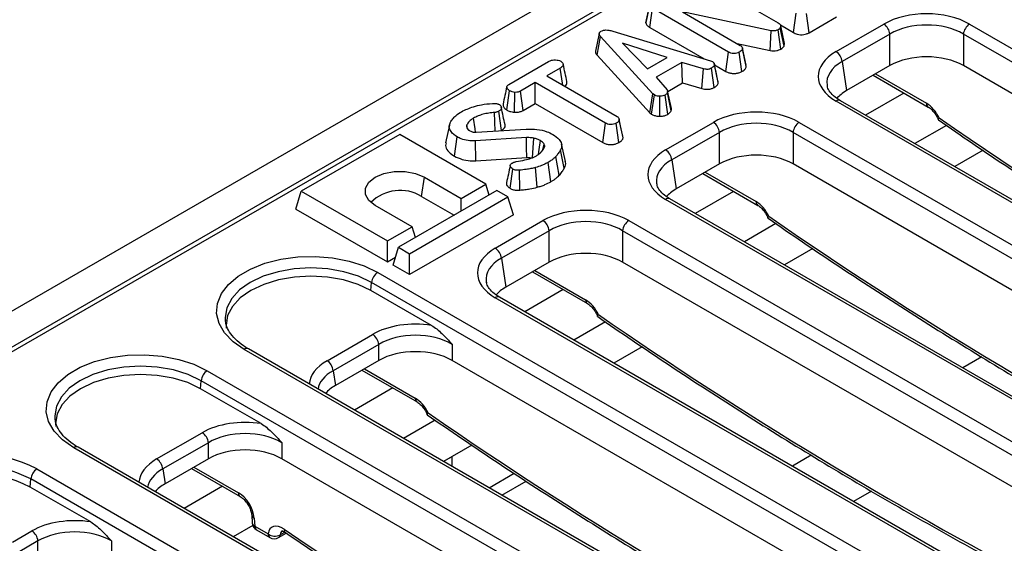
# Model space of a CAD drawing. Units: millimetres. Extents: x -117 to 664, y -32 to 370.
# Drawn here: x 313 to 335, y 128 to 140 of the extents above; entities that cross this region are included whole.
import ezdxf

# ---------------------------------------------------------------- set-up
doc = ezdxf.new("R2010")
doc.units = ezdxf.units.MM

msp = doc.modelspace()

# ---------------------------------------------------------------- linework, layer by layer
at = {"color": 7, "linetype": 'Continuous', "lineweight": 25}
for p, q in [((378.701072, 171.701304), (237.421137, 90.142134)), ((379.20804, 171.166118), (237.928105, 89.606948)), ((365.294907, 163.030197), (309.08778, 130.582513)), ((328.439163, 141.164326), (330.186206, 140.15578)), ((327.235229, 140.593484), (327.148201, 140.193357)), ((327.14544, 140.156745), (327.233498, 140.568224)), ((327.235167, 140.050812), (327.298714, 140.494375)), ((329.046594, 139.485346), (327.298714, 140.494375)), ((330.027764, 139.976466), (327.983485, 140.407977)), ((327.983485, 140.407977), (329.314984, 139.639319)), ((330.535457, 139.935736), (330.597069, 140.380416)), ((330.898521, 139.930356), (330.837449, 140.375348)), ((330.898521, 139.930356), (331.52527, 140.292171)), ((331.515924, 139.495515), (332.61347, 140.129115)), ((334.585835, 140.129115), (348.286794, 132.21972)), ((326.07167, 139.914261), (325.983731, 139.509622)), ((326.386188, 139.965172), (328.62946, 139.286533)), ((327.235167, 140.050812), (328.481594, 139.331265)), ((330.000932, 139.519668), (330.027764, 139.976466)), ((330.247702, 139.554592), (330.186206, 139.999393)), ((330.243898, 140.089171), (330.235118, 140.042593)), ((330.321434, 139.621758), (330.235118, 140.042593)), ((330.236053, 140.108578), (330.535457, 139.935736)), ((330.333012, 139.683187), (330.243898, 140.089171)), ((326.024598, 139.410693), (326.103584, 139.841607)), ((327.306741, 138.524874), (326.103584, 139.841607)), ((327.632822, 139.359416), (326.606084, 139.693427)), ((326.606084, 139.693427), (327.184669, 139.100703)), ((329.246331, 139.678951), (330.000932, 139.519668)), ((330.321434, 139.621758), (330.333012, 139.683187)), ((332.754353, 139.89871), (331.656807, 139.26511)), ((332.754353, 139.172858), (332.754353, 139.89871)), ((348.145911, 131.989315), (334.444952, 139.89871)), ((334.444952, 139.89871), (334.444952, 139.172858)), ((328.985123, 139.040585), (329.046594, 139.485346)), ((329.353528, 139.038382), (329.291573, 139.482933)), ((329.362999, 139.576497), (329.360903, 139.586144)), ((329.447647, 139.186967), (329.363597, 139.573746)), ((329.453626, 139.150401), (329.36515, 139.560643)), ((323.994591, 138.741884), (324.908454, 139.269446)), ((326.024598, 139.410693), (327.231293, 138.090087)), ((327.184669, 139.100703), (327.632822, 139.359416)), ((327.967683, 139.243816), (327.381572, 138.905462)), ((328.465584, 139.098773), (327.967683, 139.243816)), ((327.984916, 138.773517), (327.967683, 139.243816)), ((328.62946, 139.286533), (328.675028, 139.268915)), ((331.656807, 139.26511), (331.757946, 138.597644)), ((325.176426, 139.115232), (324.866231, 138.93616)), ((325.232241, 138.724867), (325.176426, 139.115232)), ((328.430603, 138.643684), (328.465584, 139.098773)), ((328.714462, 138.66942), (328.653289, 139.114459)), ((328.715345, 139.220154), (328.715225, 139.220707)), ((328.807657, 138.781233), (328.719342, 139.191687)), ((328.721265, 139.192906), (328.985123, 139.040585)), ((332.754353, 139.172858), (331.757946, 138.597644)), ((346.189382, 132.392942), (334.444952, 139.172858)), ((324.598677, 138.781704), (324.261726, 138.587187)), ((326.214452, 137.848937), (324.598677, 138.781704)), ((324.598677, 138.301456), (324.598677, 138.781704)), ((324.866231, 138.93616), (326.482006, 138.003393)), ((327.381572, 138.905462), (327.63324, 138.617788)), ((327.64603, 138.577882), (327.984916, 138.773517)), ((327.984916, 138.773517), (328.430603, 138.643684)), ((332.369462, 138.950665), (333.635466, 138.219817)), ((323.947292, 138.152298), (324.010058, 138.596358)), ((324.120856, 138.099281), (324.130876, 138.558468)), ((324.322492, 138.142018), (324.261726, 138.587187)), ((327.726866, 138.13506), (327.639929, 138.55311)), ((327.730745, 138.187876), (327.642754, 138.592963)), ((327.231293, 138.090087), (327.306741, 138.524874)), ((327.272858, 138.055632), (327.339349, 138.497844)), ((327.339349, 138.497844), (327.306741, 138.524874)), ((327.467693, 138.009489), (327.465183, 138.468642)), ((327.649417, 138.054474), (327.58391, 138.49712)), ((345.216883, 130.447498), (331.515924, 138.356893)), ((345.316875, 130.457399), (331.615916, 138.366795)), ((323.67994, 137.669023), (323.666503, 138.096356)), ((323.823407, 137.677926), (323.761401, 138.122179)), ((324.322492, 138.142018), (324.598677, 138.301456)), ((324.598677, 138.301456), (326.152915, 137.404214)), ((326.528943, 137.943471), (326.52723, 137.951353)), ((326.619706, 137.51443), (326.531336, 137.924717)), ((327.231293, 138.090087), (327.272858, 138.055632)), ((327.598552, 137.234065), (328.696098, 137.867665)), ((330.668463, 137.867665), (344.369423, 129.958269)), ((322.627863, 137.80142), (322.540186, 137.398492)), ((323.044997, 137.720097), (323.026881, 137.808682)), ((323.030644, 137.741832), (323.05949, 137.69815)), ((323.239252, 137.641677), (324.394333, 137.713354)), ((326.152915, 137.404214), (326.214452, 137.848937)), ((326.520125, 137.402694), (326.458177, 137.847248)), ((321.484923, 137.588755), (319.222181, 136.282502)), ((323.464822, 136.445784), (321.484923, 137.588755)), ((322.742755, 137.088435), (322.805313, 137.532593)), ((324.400186, 137.515941), (323.224202, 137.442333)), ((323.232856, 136.98341), (323.224202, 137.442333)), ((328.836982, 137.637259), (327.739436, 137.00366)), ((328.836982, 136.911407), (328.836982, 137.637259)), ((344.228539, 129.727864), (330.52758, 137.637259)), ((330.52758, 137.637259), (330.52758, 136.911407)), ((324.778124, 137.242713), (324.802771, 137.369449)), ((325.268095, 136.812576), (325.183199, 137.234783)), ((325.292799, 136.97042), (325.205244, 137.372714)), ((334.896532, 137.224936), (334.24521, 136.848936)), ((323.232856, 136.98341), (324.405818, 137.056829)), ((325.15299, 136.649739), (325.075341, 137.082258)), ((327.739436, 137.00366), (327.840574, 136.336194)), ((324.021801, 136.349972), (324.083719, 136.794585)), ((324.248379, 136.308674), (324.235473, 136.767314)), ((324.646681, 136.375461), (324.608376, 136.829579)), ((324.96138, 136.502897), (324.899341, 136.947351)), ((328.836982, 136.911407), (327.840574, 136.336194)), ((342.272011, 130.131492), (330.52758, 136.911407)), ((321.988267, 136.164807), (322.050608, 136.609066)), ((322.050608, 136.609066), (322.899136, 136.119221)), ((328.452091, 136.689215), (329.718094, 135.958366)), ((319.097499, 135.874232), (319.222181, 136.282502)), ((319.222181, 136.282502), (321.20208, 135.139531)), ((323.71938, 136.298831), (321.456639, 134.992578)), ((322.899136, 136.119221), (323.464822, 136.445784)), ((323.541126, 136.195927), (323.464822, 136.445784)), ((323.973939, 136.151877), (323.71938, 136.298831)), ((321.711197, 134.845624), (323.973939, 136.151877)), ((321.988267, 136.164807), (322.737743, 135.732143)), ((322.899136, 135.825314), (322.899136, 136.119221)), ((324.098621, 135.743607), (323.973939, 136.151877)), ((341.299512, 128.186047), (327.598552, 136.095443)), ((341.399503, 128.195949), (327.698544, 136.105344)), ((319.097499, 135.874232), (321.20208, 134.659283)), ((321.767766, 135.466094), (320.919237, 135.955939)), ((324.098621, 135.743607), (321.711197, 134.365376)), ((323.681181, 134.972614), (324.778727, 135.606214)), ((326.751092, 135.606214), (338.238662, 128.974581)), ((321.20208, 135.139531), (321.767766, 135.466094)), ((321.84407, 135.216237), (321.767766, 135.466094)), ((324.91961, 135.375809), (323.822064, 134.742209)), ((324.91961, 134.649957), (324.91961, 135.375809)), ((338.097779, 128.744176), (326.610209, 135.375809)), ((326.610209, 135.375809), (326.610209, 134.649957)), ((321.20208, 134.659283), (321.20208, 135.139531)), ((321.331957, 134.584307), (321.456639, 134.992578)), ((321.456639, 134.992578), (321.711197, 134.845624)), ((330.979161, 134.963485), (330.327838, 134.587485)), ((321.20208, 134.659283), (321.387552, 134.766354)), ((321.711197, 134.365376), (321.711197, 134.845624)), ((323.822064, 134.742209), (323.923203, 134.074743)), ((321.711197, 134.365376), (321.331957, 134.584307)), ((324.91961, 134.649957), (323.923203, 134.074743)), ((337.620164, 128.294045), (326.610209, 134.649957)), ((320.97833, 134.415857), (336.534679, 125.435368)), ((324.534719, 134.427764), (325.800723, 133.696916)), ((320.823996, 134.000146), (320.837447, 134.185452)), ((336.393796, 125.204963), (320.837447, 134.185452)), ((322.214457, 133.197449), (320.823996, 134.000146)), ((335.283595, 127.136061), (323.681181, 133.833992)), ((335.383586, 127.145963), (323.781173, 133.843894)), ((317.473746, 133.330882), (317.475634, 133.310274)), ((319.8133, 132.384547), (320.861355, 132.989577)), ((321.002239, 132.759172), (319.954183, 132.154142)), ((321.002239, 132.388506), (321.002239, 132.759172)), ((322.692837, 132.759172), (322.692837, 132.388506)), ((327.061789, 132.702035), (326.410467, 132.326035)), ((333.464768, 123.663146), (317.908419, 132.643636)), ((333.56476, 123.673048), (318.008411, 132.653537)), ((321.002239, 132.388506), (320.005831, 131.813293)), ((334.437267, 125.608591), (322.692837, 132.388506)), ((317.060959, 132.154407), (332.617308, 123.173918)), ((319.954183, 132.154142), (320.005831, 131.813293)), ((320.617348, 132.166314), (321.883351, 131.435465)), ((316.906624, 131.738695), (316.920075, 131.924002)), ((332.476425, 122.943513), (316.920075, 131.924002)), ((318.297086, 130.935999), (316.906624, 131.738695)), ((313.556375, 131.069431), (313.558262, 131.048823)), ((315.895929, 130.123097), (316.943984, 130.728126)), ((317.084867, 130.497721), (316.036812, 129.892692)), ((317.084867, 130.127056), (317.084867, 130.497721)), ((318.775465, 130.497721), (318.775465, 130.127056)), ((323.144418, 130.440585), (322.493095, 130.064584)), ((329.547397, 121.401696), (313.991048, 130.382185)), ((329.647389, 121.411597), (314.09104, 130.392087)), ((322.681924, 130.173593), (322.493095, 130.064584)), ((322.681924, 130.173593), (322.683571, 129.954625)), ((317.084867, 130.127056), (316.08846, 129.551842)), ((330.519896, 123.347141), (318.775465, 130.127056)), ((313.143587, 129.892956), (328.699936, 120.912467)), ((316.036812, 129.892692), (316.08846, 129.551842)), ((316.699976, 129.904863), (317.815647, 129.2608)), ((323.539829, 129.460317), (324.117986, 129.79408)), ((312.989253, 129.477245), (313.002704, 129.662551)), ((328.559053, 120.682062), (313.002704, 129.662551)), ((323.834273, 129.290339), (324.391848, 129.61222)), ((314.379714, 128.674549), (312.989253, 129.477245)), ((318.080967, 128.835087), (318.094933, 128.648797)), ((318.139072, 128.762748), (318.153038, 128.576459)), ((312.582129, 128.210081), (313.026612, 128.466676)), ((318.153038, 128.576459), (318.456746, 128.401132)), ((318.194382, 128.490539), (318.49809, 128.315213)), ((318.698073, 128.315213), (318.873048, 128.416223)), ((313.167495, 128.236271), (312.711718, 127.973156)), ((313.167495, 127.865605), (313.167495, 128.236271)), ((314.858094, 128.236271), (314.858094, 127.865605))]:
    msp.add_line(p, q, dxfattribs=at)
at = {"color": 8, "linetype": 'Continuous', "lineweight": 25}
for p, q in [((332.423207, 138.981691), (333.594122, 138.305736)), ((333.076834, 138.542308), (332.194359, 138.032867)), ((334.052313, 137.799081), (333.325822, 137.379687)), ((328.505836, 136.720241), (329.676751, 136.044286)), ((329.159462, 136.280858), (328.276987, 135.771416)), ((330.134941, 135.537631), (329.40845, 135.118237)), ((324.588464, 134.45879), (325.759379, 133.782835)), ((325.24209, 134.019407), (324.359616, 133.509966)), ((326.21757, 133.27618), (325.491078, 132.856786)), ((334.865239, 132.471843), (334.428937, 132.219971)), ((320.671092, 132.19734), (321.842008, 131.521385)), ((321.324719, 131.757957), (320.442244, 131.248515)), ((322.300198, 131.01473), (321.573707, 130.595336)), ((330.947867, 130.210392), (330.511565, 129.958521)), ((316.753721, 129.935889), (317.774303, 129.34672)), ((317.407347, 129.496507), (316.524873, 128.987065)), ((332.329784, 129.382364), (331.919695, 129.145625)), ((318.106928, 128.594007), (317.656335, 128.333885)), ((318.736999, 128.377634), (318.840183, 128.437201))]:
    msp.add_line(p, q, dxfattribs=at)
at = {"color": 7, "linetype": 'Continuous', "lineweight": 25, "flags": 128}
for points in [[(328.801921, 138.821684), (328.758573, 139.021195), (328.715653, 139.218737)], [(323.22693, 137.641283), (323.215947, 137.719318), (323.181561, 137.963621)], [(326.613869, 137.552509), (326.57055, 137.751931), (326.529741, 137.939795)], [(324.405818, 137.056829), (324.402953, 137.290705), (324.400186, 137.515941)], [(324.537757, 137.049352), (324.554349, 137.281489), (324.570333, 137.505081)], [(324.674481, 137.131389), (324.689665, 137.240899), (324.718324, 137.447642)], [(320.919237, 135.955939), (320.772118, 136.072836), (320.694772, 136.210256), (320.694772, 136.354749), (320.772118, 136.492169), (320.919237, 136.609066), (321.12173, 136.693996), (321.359775, 136.738647), (321.61007, 136.738647), (321.848115, 136.693996), (322.050608, 136.609066)], [(317.908419, 132.643636), (317.652507, 132.821546), (317.457581, 133.023573), (317.330279, 133.242837), (317.274936, 133.471872), (317.293436, 133.702877), (317.38515, 133.927987), (317.546955, 134.139535), (317.773339, 134.330317), (318.056595, 134.493837), (318.387076, 134.624526), (318.753527, 134.717934), (319.143471, 134.770879), (319.543628, 134.781559), (319.94037, 134.74961), (320.320188, 134.676121), (320.670147, 134.563592), (320.97833, 134.415857)], [(320.823996, 134.000146), (320.528122, 134.140321), (320.190562, 134.244481), (319.824287, 134.308623), (319.443375, 134.33028), (319.062462, 134.308623), (318.696188, 134.244481), (318.358628, 134.140321), (318.062754, 134.000146), (317.819936, 133.829341), (317.639506, 133.634472), (317.528398, 133.423026), (317.490882, 133.20313), (317.49462, 133.133412)], [(313.991048, 130.382185), (313.735136, 130.560095), (313.54021, 130.762122), (313.412908, 130.981387), (313.357564, 131.210421), (313.376065, 131.441427), (313.467779, 131.666536), (313.629583, 131.878084), (313.855968, 132.068867), (314.139223, 132.232387), (314.469704, 132.363076), (314.836156, 132.456484), (315.2261, 132.509429), (315.626256, 132.520109), (316.022999, 132.48816), (316.402817, 132.41467), (316.752776, 132.302142), (317.060959, 132.154407)], [(316.906624, 131.738695), (316.61075, 131.878871), (316.27319, 131.983031), (315.906916, 132.047172), (315.526003, 132.06883), (315.145091, 132.047172), (314.778816, 131.983031), (314.441256, 131.878871), (314.145382, 131.738695), (313.902564, 131.567891), (313.722135, 131.373021), (313.611027, 131.161576), (313.57351, 130.94168), (313.577249, 130.871961)]]:
    msp.add_lwpolyline(points, dxfattribs=at)
at = {"color": 8, "linetype": 'Continuous', "lineweight": 25, "flags": 128}
for points in [[(320.837447, 134.185452), (320.53869, 134.326994), (320.197841, 134.432168), (319.827998, 134.496935), (319.443375, 134.518803), (319.058751, 134.496935), (318.688908, 134.432168), (318.348059, 134.326994), (318.049302, 134.185452), (317.804119, 134.012984), (317.621931, 133.816216), (317.509741, 133.60271), (317.471859, 133.380672), (317.473746, 133.330882)], [(316.920075, 131.924002), (316.621319, 132.065543), (316.28047, 132.170718), (315.910627, 132.235484), (315.526003, 132.257353), (315.141379, 132.235484), (314.771537, 132.170718), (314.430688, 132.065543), (314.131931, 131.924002), (313.886748, 131.751533), (313.70456, 131.554765), (313.592369, 131.34126), (313.554487, 131.119221), (313.556375, 131.069431)]]:
    msp.add_lwpolyline(points, dxfattribs=at)
at = {"color": 7, "linetype": 'Continuous', "lineweight": 25}
for centre, radius, start, end in [((332.445126, 139.867905), 0.310758, 5.6889994, 57.1991371), ((334.754179, 139.867905), 0.310758, 122.8008629, 174.3110006), ((331.34758, 139.234305), 0.310758, 5.6889994, 57.1991371), ((328.527754, 137.606454), 0.310758, 5.6889994, 57.1991371), ((330.836807, 137.606454), 0.310758, 122.8008629, 174.3110006), ((327.430208, 136.972855), 0.310758, 5.6889994, 57.1991371), ((321.494929, 135.350922), 0.95173, 58.7777266, 134.994052), ((324.610383, 135.345004), 0.310758, 5.6889994, 57.1991371), ((326.919436, 135.345004), 0.310758, 122.8008629, 174.3110006), ((323.512837, 134.711404), 0.310758, 5.6889994, 57.1991371), ((321.146674, 134.154647), 0.310758, 122.8008629, 174.3110006), ((320.693011, 132.728367), 0.310758, 5.6889994, 57.1991371), ((319.644956, 132.123337), 0.310758, 5.6889994, 57.1991371), ((317.229303, 131.893197), 0.310758, 122.8008629, 174.3110006), ((316.77564, 130.466916), 0.310758, 5.6889994, 57.1991371), ((311.603206, 126.899541), 3.366498, 62.7701097, 114.9802708), ((311.603784, 126.944318), 3.057085, 62.7677035, 115.0236649), ((315.727585, 129.861887), 0.310758, 5.6889994, 57.1991371), ((311.604428, 126.788507), 3.024409, 62.749428, 115.3434765), ((313.311931, 129.631746), 0.310758, 122.8008629, 174.3110006), ((318.294374, 128.663749), 0.2, 184.2874018, 240.0026883), ((312.858268, 128.205466), 0.310758, 5.6889994, 57.1991371), ((318.61528, 128.608918), 0.261358, 232.657706, 297.7567946), ((318.598081, 128.488422), 0.2, 240.0026883, 299.9973117)]:
    msp.add_arc(centre, radius, start, end, dxfattribs=at)
at = {"color": 8, "linetype": 'Continuous', "lineweight": 25}
for centre, radius, start, end in [((331.574081, 138.279427), 0.096867, 64.4131749, 126.8972835), ((333.690915, 138.299545), 0.09699, 176.3399582, 236.015144), ((327.656709, 136.017977), 0.096867, 64.4131749, 126.8972835), ((329.773543, 136.038094), 0.09699, 176.3399582, 236.015144), ((323.739338, 133.756526), 0.096867, 64.4131749, 126.8972835), ((325.857048, 133.776832), 0.097853, 176.4825477, 234.2773604), ((317.966576, 132.56617), 0.096867, 64.4131749, 126.8972835), ((321.939676, 131.515381), 0.097853, 176.4825477, 234.2773604), ((314.049205, 130.304719), 0.096867, 64.4131749, 126.8972835), ((317.871972, 129.340716), 0.097853, 176.4825477, 234.2773604), ((318.174113, 128.850426), 0.09442, 189.4879316, 248.2156551), ((318.188025, 128.664066), 0.094335, 189.3148548, 248.2306862), ((318.250355, 128.57038), 0.097506, 176.4255262, 234.9670619), ((318.554063, 128.395053), 0.097506, 176.4255262, 234.9670619), ((318.652131, 128.38721), 0.085407, 302.5425325, 353.5624013), ((318.909367, 128.492049), 0.083637, 170.4314632, 230.074497)]:
    msp.add_arc(centre, radius, start, end, dxfattribs=at)
at = {"color": 7, "linetype": 'Continuous', "lineweight": 25}
for centre, major_axis, ratio, start_param, end_param in [((333.599652, 139.551089), (1.4, 0), 0.581689643, 0.789196262, 2.352396392), ((333.599652, 139.387781), (1.2, 0), 0.599862093, 0.789196262, 2.352396392), ((332.517203, 138.926204), (1.410675, 0), 0.572919093, 2.359992588, 3.923192719), ((333.599652, 138.677407), (1.2, 0), 0.581689643, 0.789196262, 2.352396392), ((332.517203, 138.762896), (1.212069, -0.029769), 0.571250883, 3.242217478, 3.275421064), ((332.616185, 138.109663), (1.20915, 0), 0.572919093, 2.359992588, 2.687159638), ((329.682281, 137.289638), (1.4, 0), 0.581689643, 0.789196262, 2.352396392), ((333.606469, 137.904593), (-0.262604, 0.42566), 0.556893957, 4.524825996, 5.481589351), ((329.682281, 137.12633), (1.2, 0), 0.599862093, 0.789196262, 2.352396392), ((328.599832, 136.664754), (1.410675, 0), 0.572919093, 2.359992588, 3.923192719), ((329.682281, 136.415956), (1.2, 0), 0.581689643, 0.789196262, 2.352396392), ((328.599832, 136.501445), (1.212069, -0.029769), 0.571250883, 3.242217478, 3.275421064), ((328.698814, 135.848213), (1.20915, 0), 0.572919093, 2.359992588, 2.687159638), ((325.764909, 135.028188), (1.4, 0), 0.581689643, 0.789196262, 2.352396392), ((329.689097, 135.643143), (-0.262604, 0.42566), 0.556893957, 4.524825996, 5.481589351), ((325.764909, 134.86488), (1.2, 0), 0.599862093, 0.789196262, 2.352396392), ((324.68246, 134.403303), (1.410675, 0), 0.572919093, 2.359992588, 3.923192719), ((325.764909, 134.154506), (1.2, 0), 0.581689643, 0.789196262, 2.352396392), ((324.68246, 134.239995), (1.212069, -0.029769), 0.571250883, 3.242217478, 3.275421064), ((324.781442, 133.586762), (1.20915, 0), 0.572919093, 2.359992588, 2.687159638), ((325.771726, 133.381692), (-0.262604, 0.42566), 0.556893957, 4.524825996, 5.481589351), ((321.847538, 132.41155), (1.4, 0), 0.581689643, 1.305613767, 2.352396392), ((321.847538, 132.248242), (1.2, 0), 0.599862093, 0.789196262, 2.352396392), ((321.847538, 131.893055), (1.2, 0), 0.581689643, 0.789196262, 2.352396392), ((320.864071, 131.325312), (1.20915, 0), 0.572919093, 2.359992588, 2.684157198), ((321.854354, 131.120242), (-0.262604, 0.42566), 0.556893957, 4.524825996, 5.481589351), ((317.930166, 130.1501), (1.4, 0), 0.581689643, 1.305613767, 2.352396392), ((317.930166, 129.986792), (1.2, 0), 0.599862093, 0.789196262, 2.352396392), ((317.930166, 129.631605), (1.2, 0), 0.581689643, 0.789196262, 2.352396392), ((316.946699, 129.063861), (1.20915, 0), 0.572919093, 2.359992588, 2.684157198), ((317.78665, 128.945577), (-0.262604, 0.42566), 0.556893957, 3.963152902, 5.481589351), ((314.012795, 127.888649), (1.4, 0), 0.581689643, 1.305613767, 2.352396392), ((318.806353, 128.125496), (-0.262604, 0.42566), 0.556893957, 5.388590444, 6.86394105), ((314.012795, 127.725341), (1.2, 0), 0.599862093, 0.789196262, 2.352396392)]:
    msp.add_ellipse(centre, major_axis=major_axis, ratio=ratio, start_param=start_param, end_param=end_param, dxfattribs=at)
at = {"color": 8, "linetype": 'Continuous', "lineweight": 25}
for centre, major_axis, ratio, start_param, end_param in [((332.517203, 138.762896), (1.212069, -0.029769), 0.571250883, 2.374022034, 3.242217478), ((338.338575, 208.720518), (-49.123232, 79.624779), 0.556893957, 2.237791328, 2.409355348), ((328.599832, 136.501445), (1.212069, -0.029769), 0.571250883, 2.374022034, 3.242217478), ((334.421204, 206.459067), (-49.123232, 79.624779), 0.556893957, 2.237791328, 2.409355348), ((324.68246, 134.239995), (1.212069, -0.029769), 0.571250883, 2.374022034, 3.242217478), ((330.503832, 204.197617), (-49.123232, 79.624779), 0.556893957, 2.237791328, 2.391255087), ((320.81458, 131.815236), (1.410675, 0), 0.572919093, 2.359992588, 3.101915614), ((320.81458, 131.651928), (1.212069, -0.029769), 0.571250883, 2.374022034, 3.070482235), ((326.58646, 201.936166), (-49.123232, 79.624779), 0.556893957, 2.237791328, 2.409355348), ((316.897208, 129.553786), (1.410675, 0), 0.572919093, 2.359992588, 3.101915614), ((316.897208, 129.390478), (1.212069, -0.029769), 0.571250883, 2.374022034, 3.070482235), ((318.947689, 128.212787), (-0.162322, 0.252578), 0.542912756, 6.259628189, 6.85433923), ((322.669089, 199.674716), (-49.123232, 79.624779), 0.556893957, 2.24699779, 2.409263567)]:
    msp.add_ellipse(centre, major_axis=major_axis, ratio=ratio, start_param=start_param, end_param=end_param, dxfattribs=at)
at = {"color": 7, "linetype": 'Continuous', "lineweight": 25}
for points, knots in [([(327.148553, 140.19329), (327.148319, 140.192897), (327.141438, 140.181339), (327.143474, 140.16883), (327.14544, 140.156745)], [0, 0, 0, 0, 0.033949406, 1, 1, 1, 1]), ([(327.14544, 140.156745), (327.148922, 140.142793), (327.157085, 140.110082), (327.196101, 140.075308), (327.226643, 140.056157), (327.235167, 140.050812)], [0, 0, 0, 0, 0.349012546, 0.818301416, 1, 1, 1, 1]), ([(330.186206, 140.15578), (330.199894, 140.146622), (330.221043, 140.132471), (330.237024, 140.108707), (330.241587, 140.095738), (330.243898, 140.089171)], [0, 0, 0, 0, 0.47520265, 0.734257117, 1, 1, 1, 1]), ([(326.103584, 139.841607), (326.094798, 139.852824), (326.077139, 139.875368), (326.06801, 139.908805), (326.078145, 139.938118), (326.096784, 139.954495), (326.109261, 139.962487), (326.111945, 139.964207)], [0, 0, 0, 0, 0.279954067, 0.562700875, 0.754706404, 0.947216628, 1, 1, 1, 1]), ([(326.111945, 139.964207), (326.130365, 139.972914), (326.163548, 139.988601), (326.229531, 139.99602), (326.305221, 139.988979), (326.355973, 139.974056), (326.386188, 139.965172)], [0, 0, 0, 0, 0.237083779, 0.427125665, 0.658933541, 1, 1, 1, 1]), ([(330.186206, 139.999393), (330.167012, 139.990356), (330.135712, 139.975618), (330.07968, 139.969495), (330.046942, 139.973419), (330.029931, 139.976122), (330.027764, 139.976466)], [0, 0, 0, 0, 0.424547626, 0.692333203, 0.960798974, 1, 1, 1, 1]), ([(330.235118, 140.042593), (330.22952, 140.034708), (330.220996, 140.022703), (330.202093, 140.009086), (330.19152, 140.002635), (330.186206, 139.999393)], [0, 0, 0, 0, 0.4876986824, 0.7425258968, 1, 1, 1, 1]), ([(330.535457, 139.935736), (330.563666, 139.921488), (330.611075, 139.897543), (330.696876, 139.882402), (330.772284, 139.884704), (330.842134, 139.901833), (330.879212, 139.920589), (330.898521, 139.930356)], [0, 0, 0, 0, 0.271142295, 0.455688276, 0.640810927, 0.812947052, 1, 1, 1, 1]), ([(325.984312, 139.509641), (325.984456, 139.495934), (325.984818, 139.461409), (326.009634, 139.42977), (326.024598, 139.410693)], [0, 0, 0, 0, 0.397020941, 1, 1, 1, 1]), ([(329.291573, 139.482933), (329.274016, 139.47471), (329.238708, 139.458173), (329.17739, 139.450216), (329.11847, 139.455029), (329.076862, 139.468785), (329.054189, 139.48119), (329.046594, 139.485346)], [0, 0, 0, 0, 0.244457342, 0.491643725, 0.658759666, 0.885685334, 1, 1, 1, 1]), ([(329.36515, 139.560643), (329.362221, 139.550831), (329.355133, 139.527086), (329.322579, 139.502298), (329.29888, 139.487496), (329.291573, 139.482933)], [0, 0, 0, 0, 0.327568453, 0.79268426, 1, 1, 1, 1]), ([(329.314984, 139.639319), (329.326423, 139.631182), (329.352372, 139.612724), (329.363004, 139.583761), (329.364685, 139.565651), (329.36515, 139.560643)], [0, 0, 0, 0, 0.363200602, 0.823913001, 1, 1, 1, 1]), ([(330.000932, 139.519668), (330.026271, 139.516064), (330.076706, 139.508889), (330.154597, 139.517351), (330.210753, 139.535355), (330.238734, 139.549923), (330.247702, 139.554592)], [0, 0, 0, 0, 0.290108132, 0.577444956, 0.864565429, 1, 1, 1, 1]), ([(330.247702, 139.554592), (330.264491, 139.56508), (330.296213, 139.584897), (330.313362, 139.60996), (330.321434, 139.621758)], [0, 0, 0, 0, 0.5292686244, 1, 1, 1, 1]), ([(324.908454, 139.269446), (324.929099, 139.279763), (324.964054, 139.297232), (325.033616, 139.308432), (325.097393, 139.303526), (325.152676, 139.292863), (325.177779, 139.280608), (325.187296, 139.275962)], [0, 0, 0, 0, 0.262395508, 0.444274486, 0.682208003, 0.879519093, 1, 1, 1, 1]), ([(325.187296, 139.275962), (325.203926, 139.261486), (325.232607, 139.236521), (325.24781, 139.19727), (325.238037, 139.163072), (325.21101, 139.136596), (325.186536, 139.121477), (325.176426, 139.115232)], [0, 0, 0, 0, 0.288480068, 0.497508158, 0.654046992, 0.857094986, 1, 1, 1, 1]), ([(328.675028, 139.268915), (328.686882, 139.25968), (328.706013, 139.244777), (328.717548, 139.217441), (328.718688, 139.201083), (328.719342, 139.191687)], [0, 0, 0, 0, 0.409504838, 0.660850194, 1, 1, 1, 1]), ([(325.329719, 138.804444), (325.3154, 138.870354), (325.286763, 139.002171), (325.257828, 139.134953), (325.243361, 139.201342)], [0, 0, 0, 0, 0.5000137934, 1, 1, 1, 1]), ([(328.653289, 139.114459), (328.638452, 139.107426), (328.613255, 139.095482), (328.569099, 139.08618), (328.519613, 139.087775), (328.486243, 139.094567), (328.465584, 139.098773)], [0, 0, 0, 0, 0.282075708, 0.4790408, 0.677485445, 1, 1, 1, 1]), ([(328.719342, 139.191687), (328.715324, 139.178013), (328.707271, 139.1506), (328.673893, 139.12727), (328.655522, 139.115848), (328.653289, 139.114459)], [0, 0, 0, 0, 0.466511894, 0.935162353, 1, 1, 1, 1]), ([(328.985123, 139.040585), (329.006942, 139.029626), (329.048941, 139.008532), (329.128126, 138.991791), (329.209471, 138.992777), (329.28907, 139.007414), (329.331692, 139.027891), (329.353528, 139.038382)], [0, 0, 0, 0, 0.209778207, 0.403791623, 0.598716103, 0.794420986, 1, 1, 1, 1]), ([(329.353528, 139.038382), (329.369692, 139.048526), (329.408438, 139.072843), (329.444926, 139.111786), (329.451437, 139.140684), (329.453626, 139.150401)], [0, 0, 0, 0, 0.322084728, 0.772059595, 1, 1, 1, 1]), ([(325.276838, 138.699122), (325.28497, 138.704723), (325.310605, 138.722379), (325.333886, 138.759341), (325.330417, 138.789772), (325.328745, 138.804441)], [0, 0, 0, 0, 0.193989364, 0.611456861, 1, 1, 1, 1]), ([(328.714462, 138.66942), (328.727272, 138.677426), (328.761664, 138.698921), (328.797787, 138.737144), (328.804771, 138.768341), (328.807657, 138.781233)], [0, 0, 0, 0, 0.258314662, 0.693526891, 1, 1, 1, 1]), ([(328.807657, 138.781233), (328.808373, 138.792995), (328.80921, 138.806749), (328.801567, 138.819558), (328.80046, 138.821413)], [0, 0, 0, 0, 0.855158879, 1, 1, 1, 1]), ([(323.946481, 138.684694), (323.932102, 138.619287), (323.903064, 138.487197), (323.874461, 138.355731), (323.860022, 138.289363)], [0, 0, 0, 0, 0.495171808, 1, 1, 1, 1]), ([(324.010058, 138.596358), (323.993763, 138.608672), (323.961187, 138.633288), (323.942582, 138.672741), (323.950628, 138.70514), (323.969858, 138.726071), (323.987086, 138.737086), (323.994591, 138.741884)], [0, 0, 0, 0, 0.285281065, 0.570278184, 0.725893079, 0.880598888, 1, 1, 1, 1]), ([(324.130876, 138.558468), (324.10945, 138.562168), (324.076536, 138.567852), (324.036698, 138.582033), (324.019006, 138.591546), (324.010058, 138.596358)], [0, 0, 0, 0, 0.479636005, 0.736830622, 1, 1, 1, 1]), ([(324.261726, 138.587187), (324.24457, 138.578947), (324.210035, 138.562361), (324.160461, 138.558477), (324.13458, 138.558469), (324.130876, 138.558468)], [0, 0, 0, 0, 0.458261964, 0.922464071, 1, 1, 1, 1]), ([(327.639929, 138.55311), (327.633119, 138.543226), (327.622755, 138.528184), (327.601166, 138.510391), (327.589667, 138.501548), (327.58391, 138.49712)], [0, 0, 0, 0, 0.488909822, 0.744104238, 1, 1, 1, 1]), ([(327.63324, 138.617788), (327.637753, 138.607527), (327.64468, 138.591776), (327.642628, 138.569921), (327.64083, 138.558722), (327.639929, 138.55311)], [0, 0, 0, 0, 0.4825490096, 0.7406724632, 1, 1, 1, 1]), ([(328.430603, 138.643684), (328.451713, 138.639335), (328.499028, 138.629586), (328.577288, 138.62529), (328.654722, 138.641024), (328.694853, 138.660099), (328.714462, 138.66942)], [0, 0, 0, 0, 0.219690253, 0.492409875, 0.751975309, 1, 1, 1, 1]), ([(331.615916, 138.366795), (331.58606, 138.385209), (331.49938, 138.438669), (331.395511, 138.536614), (331.329489, 138.634769), (331.320928, 138.687552), (331.317833, 138.706631)], [0, 0, 0, 0, 0.169904201, 0.493279892, 0.816834954, 1, 1, 1, 1]), ([(327.465183, 138.468642), (327.443685, 138.469183), (327.400507, 138.470268), (327.361068, 138.486554), (327.342315, 138.496302), (327.339349, 138.497844)], [0, 0, 0, 0, 0.4549529627, 0.9137829434, 1, 1, 1, 1]), ([(327.58391, 138.49712), (327.568138, 138.48947), (327.536425, 138.474088), (327.4916, 138.469285), (327.468153, 138.468714), (327.465183, 138.468642)], [0, 0, 0, 0, 0.463556448, 0.932056919, 1, 1, 1, 1]), ([(322.65147, 137.869982), (322.667068, 137.896509), (322.698299, 137.949623), (322.78137, 138.033488), (322.860211, 138.084055), (322.906482, 138.113732)], [0, 0, 0, 0, 0.291878786, 0.584415498, 1, 1, 1, 1]), ([(322.906482, 138.113732), (322.993645, 138.155537), (323.132607, 138.222186), (323.380141, 138.281451), (323.530954, 138.295221), (323.6155, 138.30294)], [0, 0, 0, 0, 0.425072878, 0.677692868, 1, 1, 1, 1]), ([(323.666503, 138.096356), (323.621234, 138.092016), (323.531273, 138.083392), (323.403053, 138.056163), (323.283618, 138.017038), (323.215931, 137.98161), (323.181561, 137.963621)], [0, 0, 0, 0, 0.251461374, 0.499725874, 0.74596768, 1, 1, 1, 1]), ([(323.6155, 138.30294), (323.626103, 138.303555), (323.646427, 138.304732), (323.677355, 138.304592), (323.696475, 138.3011), (323.706218, 138.29932)], [0, 0, 0, 0, 0.348507554, 0.668011609, 1, 1, 1, 1]), ([(323.761401, 138.122179), (323.750314, 138.116744), (323.732446, 138.107985), (323.699325, 138.099963), (323.678567, 138.097682), (323.666503, 138.096356)], [0, 0, 0, 0, 0.40641106, 0.655012414, 1, 1, 1, 1]), ([(323.706218, 138.29932), (323.718586, 138.297048), (323.73737, 138.293598), (323.759804, 138.285409), (323.770319, 138.280536), (323.775614, 138.278082)], [0, 0, 0, 0, 0.489038769, 0.74270936, 1, 1, 1, 1]), ([(323.775614, 138.278082), (323.787096, 138.268174), (323.814462, 138.244557), (323.824544, 138.204453), (323.815304, 138.166409), (323.790744, 138.14061), (323.769741, 138.127418), (323.761401, 138.122179)], [0, 0, 0, 0, 0.207657751, 0.494952118, 0.685480877, 0.875106312, 1, 1, 1, 1]), ([(323.90626, 137.813411), (323.892061, 137.878655), (323.863664, 138.009134), (323.834806, 138.140857), (323.820378, 138.206715)], [0, 0, 0, 0, 0.500030232, 1, 1, 1, 1]), ([(323.86119, 138.289366), (323.860364, 138.276378), (323.858051, 138.240023), (323.890233, 138.190978), (323.93186, 138.162759), (323.947292, 138.152298)], [0, 0, 0, 0, 0.2591311342, 0.7253490715, 1, 1, 1, 1]), ([(323.947292, 138.152298), (323.969807, 138.140959), (324.020279, 138.11554), (324.085004, 138.105077), (324.120856, 138.099281)], [0, 0, 0, 0, 0.446080312, 1, 1, 1, 1]), ([(324.120856, 138.099281), (324.132037, 138.099243), (324.171262, 138.09911), (324.238929, 138.10642), (324.292597, 138.126301), (324.317935, 138.139622), (324.322492, 138.142018)], [0, 0, 0, 0, 0.152126988, 0.5336948951, 0.9161357845, 1, 1, 1, 1]), ([(327.649417, 138.054474), (327.657475, 138.060648), (327.677995, 138.076373), (327.708446, 138.102171), (327.720861, 138.124338), (327.726866, 138.13506)], [0, 0, 0, 0, 0.250288818, 0.637387649, 1, 1, 1, 1]), ([(327.726866, 138.13506), (327.728147, 138.141972), (327.7314, 138.15952), (327.730816, 138.177175), (327.730462, 138.187876)], [0, 0, 0, 0, 0.393866092, 1, 1, 1, 1]), ([(333.635466, 138.219817), (333.649044, 138.211175), (333.68322, 138.189423), (333.747769, 138.128476), (333.814823, 138.038105), (333.855063, 137.964175), (333.867554, 137.927503), (333.868282, 137.925366)], [0, 0, 0, 0, 0.16635708, 0.418729653, 0.693949144, 0.982164141, 1, 1, 1, 1]), ([(322.805313, 137.532593), (322.751379, 137.571051), (322.66059, 137.635788), (322.614704, 137.751634), (322.63178, 137.825103), (322.648692, 137.86365), (322.65147, 137.869982)], [0, 0, 0, 0, 0.400281424, 0.673809522, 0.946423155, 1, 1, 1, 1]), ([(323.181561, 137.963621), (323.16369, 137.952554), (323.127904, 137.930392), (323.07103, 137.879488), (323.044495, 137.836932), (323.026881, 137.808682)], [0, 0, 0, 0, 0.251139388, 0.502899589, 1, 1, 1, 1]), ([(326.531336, 137.924717), (326.529202, 137.91628), (326.52395, 137.895524), (326.494122, 137.86982), (326.46894, 137.854007), (326.458177, 137.847248)], [0, 0, 0, 0, 0.281666663, 0.692980458, 1, 1, 1, 1]), ([(326.482006, 138.003393), (326.492517, 137.996054), (326.517704, 137.978469), (326.529591, 137.949632), (326.530924, 137.930605), (326.531336, 137.924717)], [0, 0, 0, 0, 0.330898264, 0.792943443, 1, 1, 1, 1]), ([(327.272858, 138.055632), (327.281663, 138.050994), (327.311587, 138.035232), (327.371879, 138.013988), (327.433024, 138.009184), (327.46457, 138.009462), (327.467693, 138.009489)], [0, 0, 0, 0, 0.165428816, 0.562238084, 0.956651959, 1, 1, 1, 1]), ([(327.467693, 138.009489), (327.488243, 138.010353), (327.536633, 138.012387), (327.600355, 138.02878), (327.635209, 138.047033), (327.649417, 138.054474)], [0, 0, 0, 0, 0.304218463, 0.716350409, 1, 1, 1, 1]), ([(333.871422, 137.924458), (333.870474, 137.924531), (333.864802, 137.92497), (333.870256, 137.939712), (333.880992, 137.958282), (333.888163, 137.968665), (333.888325, 137.9689)], [0, 0, 0, 0, 0.097340047, 0.582207759, 0.990530687, 1, 1, 1, 1]), ([(333.870873, 137.923583), (334.135189, 137.741476), (334.972425, 137.164643), (336.38466, 136.228992), (338.107206, 135.134207), (339.830101, 134.090279), (341.552271, 133.094989), (343.271951, 132.156261), (344.47284, 131.521989), (345.098693, 131.216053), (345.153806, 131.189112)], [0, 0, 0, 0, 0.070346469, 0.222826465, 0.375311594, 0.52779896, 0.680288601, 0.832780497, 0.98527456, 1, 1, 1, 1]), ([(323.026881, 137.808682), (323.025187, 137.802385), (323.021796, 137.789781), (323.023256, 137.767252), (323.027863, 137.7514), (323.030644, 137.741832)], [0, 0, 0, 0, 0.28355542, 0.567585245, 1, 1, 1, 1]), ([(323.05949, 137.69815), (323.062473, 137.695793), (323.068441, 137.691078), (323.081323, 137.682097), (323.09206, 137.675941), (323.099205, 137.671844)], [0, 0, 0, 0, 0.250578189, 0.501286613, 1, 1, 1, 1]), ([(323.099205, 137.671844), (323.11169, 137.665494), (323.130427, 137.655963), (323.159534, 137.6472), (323.188934, 137.641484), (323.216133, 137.640832), (323.235055, 137.641524), (323.239252, 137.641677)], [0, 0, 0, 0, 0.3207273849, 0.4813182679, 0.6324225073, 0.9184634403, 1, 1, 1, 1]), ([(323.823444, 137.677659), (323.850737, 137.697543), (323.896273, 137.730719), (323.914858, 137.781738), (323.904843, 137.80552), (323.901738, 137.812894)], [0, 0, 0, 0, 0.507897002, 0.847397824, 1, 1, 1, 1]), ([(324.394333, 137.713354), (324.477194, 137.714476), (324.643013, 137.716722), (324.85429, 137.665282), (324.960431, 137.613078), (325.003854, 137.59172)], [0, 0, 0, 0, 0.371144518, 0.742727646, 1, 1, 1, 1]), ([(326.458177, 137.847248), (326.440629, 137.83903), (326.405338, 137.822503), (326.343922, 137.814498), (326.284628, 137.819454), (326.243417, 137.832984), (326.221297, 137.845167), (326.214452, 137.848937)], [0, 0, 0, 0, 0.24594063, 0.494624616, 0.66392347, 0.895989404, 1, 1, 1, 1]), ([(323.224202, 137.442333), (323.167061, 137.442458), (323.05287, 137.442709), (322.908874, 137.480866), (322.835704, 137.517413), (322.805313, 137.532593)], [0, 0, 0, 0, 0.369327502, 0.738050355, 1, 1, 1, 1]), ([(324.570333, 137.505081), (324.549276, 137.50855), (324.511136, 137.514834), (324.453539, 137.516489), (324.418019, 137.516124), (324.400186, 137.515941)], [0, 0, 0, 0, 0.380326418, 0.6888859234, 1, 1, 1, 1]), ([(324.718324, 137.447642), (324.707169, 137.453455), (324.684846, 137.465087), (324.637451, 137.486255), (324.597099, 137.497573), (324.570333, 137.505081)], [0, 0, 0, 0, 0.2516580631, 0.5036040646, 1, 1, 1, 1]), ([(324.802771, 137.369449), (324.797625, 137.37662), (324.787328, 137.390969), (324.761085, 137.418004), (324.735388, 137.435815), (324.718324, 137.447642)], [0, 0, 0, 0, 0.251286742, 0.502810846, 1, 1, 1, 1]), ([(325.003854, 137.59172), (325.057762, 137.554609), (325.150904, 137.490486), (325.216766, 137.375376), (325.206663, 137.292015), (325.187938, 137.246343), (325.183199, 137.234783)], [0, 0, 0, 0, 0.3696759969, 0.6387309813, 0.9085640674, 1, 1, 1, 1]), ([(326.520125, 137.402694), (326.535978, 137.412655), (326.57408, 137.436598), (326.611365, 137.475196), (326.617551, 137.504292), (326.619706, 137.51443)], [0, 0, 0, 0, 0.317040038, 0.762020591, 1, 1, 1, 1]), ([(322.550871, 137.397772), (322.544383, 137.376381), (322.525537, 137.314251), (322.584144, 137.212122), (322.668826, 137.133305), (322.730107, 137.096112), (322.742755, 137.088435)], [0, 0, 0, 0, 0.189159228, 0.549424382, 0.907001735, 1, 1, 1, 1]), ([(324.627606, 137.099393), (324.649604, 137.113518), (324.693658, 137.141806), (324.762474, 137.206494), (324.793495, 137.260224), (324.814058, 137.295841)], [0, 0, 0, 0, 0.251610893, 0.503897255, 1, 1, 1, 1]), ([(324.814058, 137.295841), (324.815885, 137.301181), (324.82141, 137.317324), (324.817326, 137.342703), (324.807196, 137.361317), (324.802771, 137.369449)], [0, 0, 0, 0, 0.217704807, 0.658234669, 1, 1, 1, 1]), ([(325.183199, 137.234783), (325.174745, 137.220484), (325.157837, 137.191884), (325.122069, 137.140934), (325.093239, 137.104732), (325.075341, 137.082258)], [0, 0, 0, 0, 0.2749338971, 0.5498812586, 1, 1, 1, 1]), ([(326.152915, 137.404214), (326.174512, 137.393421), (326.216595, 137.372391), (326.296371, 137.355896), (326.378571, 137.357295), (326.457359, 137.372349), (326.499158, 137.392557), (326.520125, 137.402694)], [0, 0, 0, 0, 0.207996092, 0.405305482, 0.603615359, 0.801159293, 1, 1, 1, 1]), ([(322.742755, 137.088435), (322.798238, 137.062278), (322.904717, 137.012076), (323.081653, 136.979634), (323.190069, 136.982342), (323.232856, 136.98341)], [0, 0, 0, 0, 0.39707749, 0.762054209, 1, 1, 1, 1]), ([(324.069924, 136.931905), (324.083067, 136.938882), (324.103063, 136.949495), (324.13574, 136.958986), (324.153138, 136.962805), (324.161895, 136.964727)], [0, 0, 0, 0, 0.487833111, 0.742190613, 1, 1, 1, 1]), ([(324.161895, 136.964727), (324.230072, 136.976065), (324.34755, 136.995601), (324.507927, 137.039277), (324.587203, 137.079098), (324.627606, 137.099393)], [0, 0, 0, 0, 0.404079987, 0.696285732, 1, 1, 1, 1]), ([(324.405818, 137.056829), (324.417412, 137.056928), (324.441895, 137.057137), (324.486466, 137.056851), (324.518393, 137.052183), (324.537757, 137.049352)], [0, 0, 0, 0, 0.261425626, 0.552042411, 1, 1, 1, 1]), ([(325.075341, 137.082258), (325.060599, 137.068376), (325.031107, 137.040603), (324.974863, 136.994316), (324.927488, 136.964855), (324.899341, 136.947351)], [0, 0, 0, 0, 0.2885885597, 0.5773284155, 1, 1, 1, 1]), ([(325.268095, 136.812576), (325.291097, 136.860921), (325.316423, 136.914152), (325.290999, 136.965111), (325.288666, 136.969787)], [0, 0, 0, 0, 0.908226636, 1, 1, 1, 1]), ([(324.026348, 136.874814), (324.01173, 136.808236), (323.982492, 136.67507), (323.95369, 136.543663), (323.939288, 136.477954)], [0, 0, 0, 0, 0.499957883, 1, 1, 1, 1]), ([(324.083719, 136.794585), (324.066949, 136.806583), (324.037385, 136.827733), (324.024238, 136.8643), (324.027808, 136.895727), (324.048069, 136.917588), (324.064574, 136.928401), (324.069924, 136.931905)], [0, 0, 0, 0, 0.298677239, 0.526523696, 0.716256651, 0.908027319, 1, 1, 1, 1]), ([(324.235473, 136.767314), (324.219902, 136.766282), (324.188581, 136.764206), (324.140739, 136.770305), (324.106896, 136.782736), (324.089145, 136.791811), (324.083719, 136.794585)], [0, 0, 0, 0, 0.283131729, 0.569514698, 0.868431166, 1, 1, 1, 1]), ([(324.608376, 136.829579), (324.573413, 136.820145), (324.503398, 136.801254), (324.377351, 136.781934), (324.287407, 136.772665), (324.235473, 136.767314)], [0, 0, 0, 0, 0.29651999, 0.593809984, 1, 1, 1, 1]), ([(324.899341, 136.947351), (324.87478, 136.934045), (324.825627, 136.907416), (324.730288, 136.865899), (324.654321, 136.843267), (324.608376, 136.829579)], [0, 0, 0, 0, 0.282999046, 0.566357695, 1, 1, 1, 1]), ([(325.15299, 136.649739), (325.164421, 136.663625), (325.187605, 136.691786), (325.226949, 136.745899), (325.252116, 136.786683), (325.268095, 136.812576)], [0, 0, 0, 0, 0.2620716175, 0.531503581, 1, 1, 1, 1]), ([(324.96138, 136.502897), (324.981151, 136.514837), (325.021175, 136.539007), (325.086361, 136.587721), (325.1274, 136.62592), (325.15299, 136.649739)], [0, 0, 0, 0, 0.268738845, 0.5440098066, 1, 1, 1, 1]), ([(323.942321, 136.477682), (323.940593, 136.472397), (323.933878, 136.451869), (323.949104, 136.413535), (323.981019, 136.375834), (324.011492, 136.356509), (324.021801, 136.349972)], [0, 0, 0, 0, 0.114295659, 0.443997107, 0.811908757, 1, 1, 1, 1]), ([(324.021801, 136.349972), (324.045881, 136.338505), (324.09088, 136.317079), (324.172953, 136.304419), (324.224088, 136.307304), (324.248379, 136.308674)], [0, 0, 0, 0, 0.376696753, 0.703909754, 1, 1, 1, 1]), ([(324.248379, 136.308674), (324.286261, 136.312674), (324.362898, 136.320768), (324.499226, 136.337176), (324.591001, 136.361004), (324.646681, 136.375461)], [0, 0, 0, 0, 0.277682994, 0.561762817, 1, 1, 1, 1]), ([(324.646681, 136.375461), (324.67677, 136.384199), (324.737668, 136.401881), (324.846412, 136.442086), (324.916635, 136.47923), (324.96138, 136.502897)], [0, 0, 0, 0, 0.261640448, 0.529532012, 1, 1, 1, 1]), ([(327.698544, 136.105344), (327.668688, 136.123758), (327.582008, 136.177219), (327.47814, 136.275164), (327.412118, 136.373319), (327.403556, 136.426101), (327.400461, 136.445181)], [0, 0, 0, 0, 0.169904201, 0.493279892, 0.816834954, 1, 1, 1, 1]), ([(329.718094, 135.958366), (329.731672, 135.949725), (329.765848, 135.927972), (329.830397, 135.867025), (329.897452, 135.776654), (329.937692, 135.702725), (329.950182, 135.666053), (329.95091, 135.663916)], [0, 0, 0, 0, 0.16635708, 0.418729653, 0.693949144, 0.982164141, 1, 1, 1, 1]), ([(329.954051, 135.663007), (329.953102, 135.663081), (329.94743, 135.66352), (329.952885, 135.678262), (329.963621, 135.696832), (329.970791, 135.707214), (329.970954, 135.70745)], [0, 0, 0, 0, 0.097340047, 0.582207759, 0.990530687, 1, 1, 1, 1]), ([(329.953501, 135.662133), (330.217817, 135.480026), (331.055053, 134.903193), (332.467289, 133.967542), (334.189835, 132.872756), (335.91273, 131.828829), (337.634899, 130.833538), (339.35458, 129.89481), (340.555468, 129.260539), (341.181322, 128.954602), (341.236435, 128.927661)], [0, 0, 0, 0, 0.070346469, 0.222826465, 0.375311594, 0.52779896, 0.680288601, 0.832780497, 0.98527456, 1, 1, 1, 1]), ([(323.781173, 133.843894), (323.751317, 133.862308), (323.664637, 133.915768), (323.560768, 134.013713), (323.494746, 134.111868), (323.486184, 134.164651), (323.48309, 134.18373)], [0, 0, 0, 0, 0.169904201, 0.493279892, 0.816834954, 1, 1, 1, 1]), ([(325.800723, 133.696916), (325.814301, 133.688274), (325.848477, 133.666522), (325.913025, 133.605575), (325.98008, 133.515204), (326.02032, 133.441274), (326.032811, 133.404602), (326.033539, 133.402465)], [0, 0, 0, 0, 0.16635708, 0.418729653, 0.693949144, 0.982164141, 1, 1, 1, 1]), ([(326.036679, 133.401557), (326.035731, 133.40163), (326.030059, 133.402069), (326.035513, 133.416811), (326.046249, 133.435381), (326.05342, 133.445764), (326.053582, 133.445999)], [0, 0, 0, 0, 0.097340047, 0.582207759, 0.990530687, 1, 1, 1, 1]), ([(326.03613, 133.400682), (326.300446, 133.218577), (327.137681, 132.641748), (328.549921, 131.706035), (330.272447, 130.611512), (331.995418, 129.566608), (333.717305, 128.574961), (335.103576, 127.807741), (335.914167, 127.38991), (336.152669, 127.26697)], [0, 0, 0, 0, 0.078480669, 0.248592008, 0.418709074, 0.588828635, 0.758950735, 0.92907535, 1, 1, 1, 1]), ([(318.008411, 132.653537), (317.968458, 132.677888), (317.852199, 132.748746), (317.696351, 132.879453), (317.565366, 133.042768), (317.491253, 133.193142), (317.483053, 133.286418), (317.479539, 133.326388)], [0, 0, 0, 0, 0.121936181, 0.354823885, 0.587678269, 0.823313112, 1, 1, 1, 1]), ([(322.214457, 133.197449), (322.255026, 133.170926), (322.337108, 133.117262), (322.497845, 132.971522), (322.614186, 132.846029), (322.692182, 132.759895), (322.692837, 132.759172)], [0, 0, 0, 0, 0.2401537517, 0.4859029852, 0.9956794515, 1, 1, 1, 1]), ([(321.883351, 131.435465), (321.896929, 131.426824), (321.931105, 131.405071), (321.995654, 131.344124), (322.062708, 131.253753), (322.102949, 131.179824), (322.115439, 131.143152), (322.116167, 131.141015)], [0, 0, 0, 0, 0.1663570797, 0.4187296529, 0.6939491443, 0.9821641409, 1, 1, 1, 1]), ([(322.119307, 131.140106), (322.118359, 131.14018), (322.112687, 131.140619), (322.118141, 131.155361), (322.128878, 131.173931), (322.136048, 131.184313), (322.136211, 131.184549)], [0, 0, 0, 0, 0.097340047, 0.582207759, 0.990530687, 1, 1, 1, 1]), ([(322.118758, 131.139232), (322.383074, 130.957125), (323.22031, 130.380292), (324.632545, 129.444641), (326.355092, 128.349855), (328.077987, 127.305928), (329.800156, 126.310637), (331.519837, 125.371909), (332.720725, 124.737638), (333.346578, 124.431701), (333.401691, 124.40476)], [0, 0, 0, 0, 0.070346469, 0.222826465, 0.375311594, 0.52779896, 0.680288601, 0.832780497, 0.98527456, 1, 1, 1, 1]), ([(314.09104, 130.392087), (314.051087, 130.416437), (313.934828, 130.487296), (313.778979, 130.618003), (313.647994, 130.781317), (313.573882, 130.931692), (313.565681, 131.024967), (313.562168, 131.064937)], [0, 0, 0, 0, 0.121936181, 0.354823885, 0.587678269, 0.823313112, 1, 1, 1, 1]), ([(318.297086, 130.935999), (318.337654, 130.909476), (318.419736, 130.855811), (318.580474, 130.710072), (318.696815, 130.584579), (318.77481, 130.498445), (318.775465, 130.497721)], [0, 0, 0, 0, 0.2401537517, 0.4859029852, 0.9956794515, 1, 1, 1, 1]), ([(317.815647, 129.2608), (317.829234, 129.252154), (317.863435, 129.230391), (317.927721, 129.169562), (317.995952, 129.078662), (318.05009, 128.972755), (318.075354, 128.887084), (318.079653, 128.847261), (318.080967, 128.835087)], [0, 0, 0, 0, 0.119370182, 0.300461123, 0.497945961, 0.704755775, 0.909745072, 1, 1, 1, 1]), ([(314.379714, 128.674549), (314.420283, 128.648025), (314.502365, 128.594361), (314.663102, 128.448621), (314.779443, 128.323128), (314.857438, 128.236995), (314.858094, 128.236271)], [0, 0, 0, 0, 0.2401537517, 0.4859029852, 0.9956794515, 1, 1, 1, 1]), ([(318.779855, 128.46263), (318.78012, 128.462816), (318.7807, 128.463221), (318.815743, 128.453279), (318.844725, 128.434874), (318.855665, 128.427926)], [0, 0, 0, 0, 0.343503778, 0.752166337, 1, 1, 1, 1]), ([(318.855665, 128.427926), (319.157422, 128.223854), (320.032504, 127.632051), (321.48265, 126.689432), (323.205476, 125.617027), (324.928199, 124.594649), (326.64938, 123.624829), (328.169902, 122.80565), (329.114535, 122.332152), (329.487747, 122.14508)], [0, 0, 0, 0, 0.085169658, 0.246988959, 0.408813765, 0.57064097, 0.732470588, 0.894302567, 1, 1, 1, 1])]:
    msp.add_open_spline(points, degree=3, knots=knots, dxfattribs=at)

doc.saveas('drawing.dxf')
